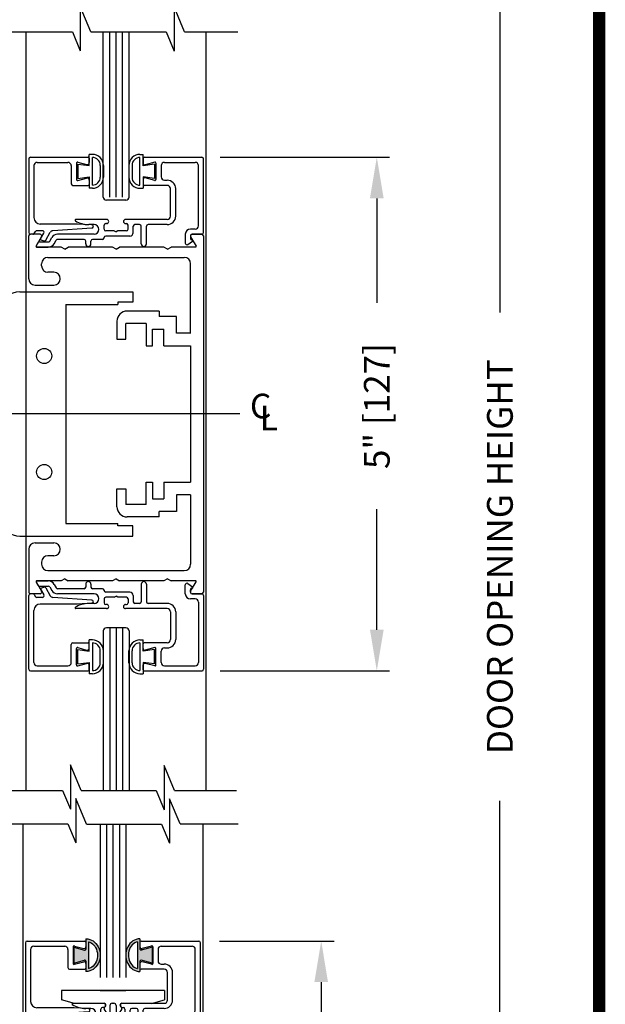
# Model space of a CAD drawing. Extents: x 0 to 7.6, y 0.1 to 10.5.
# Drawn here: x 6.1 to 7.6, y 3.6 to 6 of the extents above; entities that cross this region are included whole.
import ezdxf

# ---------------------------------------------------------------- set-up
doc = ezdxf.new("R2010")
doc.units = 0
doc.header["$MEASUREMENT"] = 0
doc.linetypes.add('CENTER2', pattern=[1.125, 0.75, -0.125, 0.125, -0.125])
doc.layers.get('0').update_dxf_attribs({"linetype": 'CONTINUOUS'})
doc.layers.get('DEFPOINTS').update_dxf_attribs({"linetype": 'CONTINUOUS'})
doc.layers.add('LAYER_1', color=4, linetype='CONTINUOUS')
doc.styles.add('ROMANS', font='Romans.shx', dxfattribs={"height": 0.0625})
doc.styles.get("Standard").update_dxf_attribs({"font": 'romans.shx', "height": 0.0625})
doc.dimstyles.get("Standard").update_dxf_attribs({"dimscale": 0, "dimtxt": 0.03125, "dimasz": 0.1, "dimexe": 0.03125, "dimexo": 0.05, "dimgap": 0.05, "dimtad": 0, "dimdec": 6, "dimlfac": 4, "dimzin": 4, "dimdsep": 46, "dimlunit": 5, "dimtxsty": 'ROMANS', "dimcen": 0.09, "dimadec": 0, "dimazin": 0, "dimtfac": 1, "dimtdec": 4, "dimtofl": 0, "dimtmove": 0, "dimatfit": 3, "dimfxl": 0, "dimfrac": 2, "dimtolj": 1, "dimtzin": 4, "dimarcsym": 0})

# ---------------------------------------------------------------- blocks, each defined once
blk = doc.blocks.new('Glazing System - ¼ Square')
at = {"ltscale": 0.25}
h = blk.add_hatch(color=256, dxfattribs=at)
edge = h.paths.add_edge_path()
edge.add_line((-0.0689, 0.1352), (-0.0951, 0.1282))
edge.add_line((-0.0951, 0.1282), (-0.0951, 0.1668))
edge.add_line((-0.0951, 0.1668), (-0.0689, 0.1598))
edge.add_ellipse((-0.0682, 0.1622), major_axis=(0.00177, 0.00177), ratio=1, start_angle=210, end_angle=315)
edge.add_line((-0.0657, 0.1622), (-0.0657, 0.1874))
edge.add_ellipse((-0.0657, 0.1475), major_axis=(0, 0.0399), ratio=0.86485, start_angle=180, end_angle=360, ccw=False)
edge.add_line((-0.0657, 0.1076), (-0.0657, 0.1328))
edge.add_ellipse((-0.0682, 0.1328), major_axis=(0.00177, 0.00177), ratio=1, start_angle=315, end_angle=420)
edge = h.paths.add_edge_path(flags=16)
edge.add_spline(control_points=[(-0.0595, 0.1147), (-0.0592, 0.1148), (-0.0588, 0.1149), (-0.049, 0.118), (-0.0408, 0.1276), (-0.0359, 0.1513), (-0.0395, 0.1647), (-0.0506, 0.1765), (-0.055, 0.179), (-0.0595, 0.1803)], knot_values=[3.372007, 3.372007, 3.372007, 3.372007, 3.410461, 3.410461, 4.476728, 4.476728, 5.542995, 5.542995, 6.052511, 6.052511, 6.052511, 6.052511], degree=3, periodic=0)
edge.add_line((-0.0595, 0.1803), (-0.0595, 0.1147))
h = blk.add_hatch(color=256, dxfattribs=at)
edge = h.paths.add_edge_path()
edge.add_line((0.0951, 0.1282), (0.0689, 0.1352))
edge.add_ellipse((0.0682, 0.1328), major_axis=(0.00177, 0.00177), ratio=1, start_angle=30, end_angle=135)
edge.add_line((0.0657, 0.1328), (0.0657, 0.1076))
edge.add_ellipse((0.0657, 0.1475), major_axis=(0, 0.0399), ratio=0.86485, start_angle=0, end_angle=180, ccw=False)
edge.add_line((0.0657, 0.1874), (0.0657, 0.1622))
edge.add_ellipse((0.0682, 0.1622), major_axis=(0.00177, 0.00177), ratio=1, start_angle=135, end_angle=240)
edge.add_line((0.0689, 0.1598), (0.0951, 0.1668))
edge.add_line((0.0951, 0.1668), (0.0951, 0.1282))
edge = h.paths.add_edge_path(flags=16)
edge.add_spline(control_points=[(0.0595, 0.1803), (0.055, 0.179), (0.0506, 0.1765), (0.0395, 0.1647), (0.0359, 0.1513), (0.0408, 0.1276), (0.049, 0.118), (0.0588, 0.1149), (0.0592, 0.1148), (0.0595, 0.1147)], knot_values=[3.372007, 3.372007, 3.372007, 3.372007, 3.881524, 3.881524, 4.94779, 4.94779, 6.014057, 6.014057, 6.052511, 6.052511, 6.052511, 6.052511], degree=3, periodic=0)
edge.add_line((0.0595, 0.1147), (0.0595, 0.1803))
for p, q in [((-0.2128, 0.1777), (-0.2128, -0.004)), ((-0.2088, 0.1818), (-0.0683, 0.1818)), ((-0.1923, 0.1693), (-0.1175, 0.1693)), ((-0.0939, 0.1698), (-0.0708, 0.1636)), ((-0.0657, 0.1874), (-0.0657, 0.1622)), ((-0.0657, 0.1793), (-0.0657, 0.1675)), ((-0.0595, 0.1803), (-0.0595, 0.1147)), ((0.0595, 0.1803), (0.0595, 0.1147)), ((0.0657, 0.1874), (0.0657, 0.1622)), ((0.0657, 0.1793), (0.0657, 0.1675)), ((0.0682, 0.1818), (0.2092, 0.1818)), ((0.0939, 0.1698), (0.0708, 0.1636)), ((0.1175, 0.1693), (0.1927, 0.1693)), ((0.2127, -0.0017), (0.2127, 0.1777)), ((-0.2003, 0.1613), (-0.2003, 0.0348)), ((-0.1095, 0.1613), (-0.1095, 0.1173)), ((-0.097, 0.1674), (-0.097, 0.1276)), ((-0.0951, 0.1668), (-0.0951, 0.1282)), ((-0.0951, 0.1668), (-0.0689, 0.1598)), ((0.0951, 0.1668), (0.0689, 0.1598)), ((0.0951, 0.1668), (0.0951, 0.1282)), ((0.097, 0.1674), (0.097, 0.1276)), ((0.1095, 0.1613), (0.1095, 0.1338)), ((0.2002, 0.0148), (0.2002, 0.1613)), ((-0.0951, 0.1282), (-0.0689, 0.1352)), ((-0.0939, 0.1252), (-0.0708, 0.1314)), ((-0.0657, 0.1328), (-0.0657, 0.1076)), ((-0.0657, 0.1275), (-0.0657, 0.1158)), ((0.0657, 0.1328), (0.0657, 0.1076)), ((0.0657, 0.1275), (0.0657, 0.1158)), ((0.0951, 0.1282), (0.0689, 0.1352)), ((0.0939, 0.1252), (0.0708, 0.1314)), ((0.1175, 0.1258), (0.1245, 0.1258)), ((-0.1055, 0.1133), (-0.0683, 0.1133)), ((0.1245, 0.1133), (0.0682, 0.1133)), ((0.1325, 0.0383), (0.1325, 0.1053)), ((0.145, 0.0383), (0.145, 0.1053)), ((0.125, 0.0615), (-0.125, 0.0615)), ((-0.125, 0.0615), (-0.125, 0.0386)), ((0.125, 0.0615), (0.125, 0.0386)), ((-0.0937, 0.0302), (-0.125, 0.0386)), ((-0.023, 0.0302), (-0.098, 0.0302)), ((-0.0173, 0.0255), (-0.0173, 0.0263)), ((-0.0075, 0.0248), (-0.0075, 0.0088)), ((0.002, 0.0302), (-0.002, 0.0302)), ((0.0075, 0.0248), (0.0075, 0.0088)), ((0.0173, 0.0255), (0.0173, 0.0263)), ((0.0937, 0.0302), (0.0213, 0.0302)), ((0.1245, 0.0302), (0.023, 0.0302)), ((0.0937, 0.0302), (0.125, 0.0386)), ((-0.1798, 0.003), (-0.1963, 0.003)), ((-0.0942, 0.0193), (-0.1848, 0.0193)), ((-0.0595, 0.0174), (-0.0942, 0.0193)), ((-0.0535, 0.0178), (-0.0662, 0.0178)), ((-0.0292, 0.0065), (-0.0292, 0.0162)), ((-0.023, 0.0203), (-0.0252, 0.0203)), ((-0.0044, 0.0025), (-0.0252, 0.0025)), ((-0.0195, 0.0218), (-0.019, 0.0222)), ((-0.0043, 0.0025), (0, 0)), ((0.0043, 0.0025), (0, 0)), ((0.0252, 0.0025), (0.0043, 0.0025)), ((0.0195, 0.0218), (0.019, 0.0222)), ((0.023, 0.0203), (0.0252, 0.0203)), ((0.0293, 0.0065), (0.0293, 0.0162)), ((0.0418, -0.002), (0.0418, 0.0138)), ((0.0572, 0.0178), (0.0458, 0.0178)), ((0.0612, -0.0293), (0.0612, 0.0138)), ((0.0737, -0.0292), (0.0737, 0.0138)), ((0.1245, 0.0178), (0.0777, 0.0178)), ((0.1922, 0.0068), (0.1808, 0.0068)), ((-0.2043, -0.0057), (-0.211, -0.0057)), ((-0.2003, -0.001), (-0.2003, -0.0017)), ((-0.1843, -0.0168), (-0.1763, -0.003)), ((-0.1834, -0.0193), (-0.1765, -0.0218)), ((-0.1717, -0.02), (-0.1607, -0.001)), ((-0.1615, -0.0225), (-0.1566, -0.014)), ((-0.1507, -0.0287), (-0.1458, -0.0202)), ((-0.0535, -0.0057), (-0.1423, -0.0057)), ((-0.0778, -0.0182), (-0.1423, -0.0182)), ((-0.0738, -0.0292), (-0.0738, -0.0222)), ((-0.0612, -0.0292), (-0.0612, -0.0222)), ((-0.0332, -0.0182), (-0.0572, -0.0182)), ((-0.0292, -0.0142), (-0.0292, -0.014)), ((0.0338, -0.01), (-0.0252, -0.01)), ((0.1683, -0.0057), (0.1683, -0.0273)), ((0.1746, -0.0306), (0.186, -0.0227)), ((0.1808, -0.0097), (0.1808, -0.0155)), ((0.1848, -0.0057), (0.2087, -0.0057)), ((-0.1944, -0.0344), (-0.1899, -0.0265))]:
    blk.add_line(p, q)
for p, q in [((-0.0213, 0.0302), (-0.0937, 0.0302)), ((-0.0595, 0.0094), (-0.1544, 0.003)), ((-0.1929, -0.037), (-0.165, -0.037)), ((-0.1864, -0.0245), (-0.165, -0.0245))]:
    blk.add_line(p, q, dxfattribs=at)
for centre, radius, start, end in [((-0.2088, 0.1777), 0.004, 90, 180), ((-0.1923, 0.1613), 0.008, 90, 180), ((-0.1175, 0.1613), 0.008, 0, 90), ((-0.0945, 0.1674), 0.0025, 75, 180), ((-0.0683, 0.1793), 0.0025, 0, 90), ((-0.0683, 0.1793), 0.0025, 0, 90), ((0.0682, 0.1793), 0.0025, 90, 180), ((0.0945, 0.1674), 0.0025, 0, 105), ((0.1175, 0.1613), 0.008, 90, 180), ((0.1922, 0.1613), 0.008, 360, 90), ((0.2087, 0.1777), 0.004, 360, 90), ((-0.0697, 0.1675), 0.004, 255, 0), ((-0.0683, 0.1622), 0.0025, 255, 0), ((0.0697, 0.1675), 0.004, 180, 285), ((0.0682, 0.1622), 0.0025, 180, 285), ((-0.0945, 0.1276), 0.0025, 180, 285), ((-0.0697, 0.1275), 0.004, 0, 105), ((-0.0683, 0.1328), 0.0025, 0, 105), ((0.0682, 0.1328), 0.0025, 75, 180), ((0.0697, 0.1275), 0.004, 75, 180), ((0.0945, 0.1276), 0.0025, 255, 0), ((0.1175, 0.1338), 0.008, 180, 270), ((0.1245, 0.1053), 0.0205, 0, 90), ((-0.1055, 0.1173), 0.004, 180, 270), ((-0.0683, 0.1158), 0.0025, 270, 0), ((-0.0683, 0.1158), 0.0025, 270, 0), ((0.0682, 0.1158), 0.0025, 180, 270), ((0.1245, 0.1053), 0.008, 0, 90), ((-0.1848, 0.0348), 0.0155, 180, 270), ((-0.098, 0.0285), 0.00175, 90, 238.4137), ((-0.0662, 0.0803), 0.0625, 238.4137, 270), ((-0.023, 0.0252), 0.005, 270, 90), ((-0.0213, 0.0263), 0.004, 0, 90), ((-0.0213, 0.0255), 0.004, 305, 0), ((-0.002, 0.0248), 0.0055, 90, 180), ((0.002, 0.0248), 0.0055, 0, 90), ((0.0213, 0.0263), 0.004, 90, 180), ((0.0213, 0.0255), 0.004, 180, 235), ((0.023, 0.0252), 0.005, 90, 270), ((0.1245, 0.0383), 0.008, 270, 0), ((0.1245, 0.0383), 0.0205, 270, 0), ((-0.1963, -0.001), 0.004, 90, 180), ((-0.1798, -0.001), 0.004, 330, 90), ((-0.1538, -0.005), 0.008, 93.8984, 150), ((-0.0535, 0.006), 0.0117, 270, 90), ((-0.0252, 0.0162), 0.004, 90, 180), ((-0.0252, 0.0065), 0.004, 180, 270), ((-0.0165, 0.0175), 0.00525, 125, 205.091), ((-0.0027, 0.024), 0.0205, 205.091, 242.1408), ((-0.0107, 0.0088), 0.00325, 242.1408, 360), ((0.0107, 0.0088), 0.00325, 180, 297.8592), ((0.0027, 0.024), 0.0205, 297.8592, 334.909), ((0.0165, 0.0175), 0.00525, 334.909, 55), ((0.0252, 0.0162), 0.004, 0, 90), ((0.0252, 0.0065), 0.004, 270, 0), ((0.0458, 0.0138), 0.004, 90, 180), ((0.0572, 0.0138), 0.004, 0, 90), ((0.0777, 0.0138), 0.004, 90, 180), ((0.1808, -0.0057), 0.0125, 90, 180), ((0.1922, 0.0148), 0.008, 270, 360), ((-0.211, -0.004), 0.00175, 180, 270), ((-0.2043, -0.0017), 0.004, 270, 0), ((-0.1828, -0.0176), 0.00175, 150, 250), ((-0.1752, -0.018), 0.004, 250, 330), ((-0.1423, -0.0222), 0.0165, 90, 150), ((-0.1423, -0.0222), 0.004, 90, 150), ((-0.0778, -0.0222), 0.004, 0, 90), ((-0.0572, -0.0222), 0.004, 90, 180), ((-0.0332, -0.0142), 0.004, 270, 0), ((-0.0252, -0.014), 0.004, 90, 180), ((0.0338, -0.002), 0.008, 270, 0), ((0.1848, -0.0097), 0.004, 90, 180), ((0.1848, -0.0155), 0.004, 180, 271.4714), ((0.185, -0.0213), 0.00175, 304.7512, 91.4714), ((0.2087, -0.0017), 0.004, 270, 0), ((-0.0675, -0.0292), 0.00625, 180, 0), ((0.0675, -0.0292), 0.00625, 180, 0), ((0.1723, -0.0273), 0.004, 180, 304.7512)]:
    blk.add_arc(centre, radius, start, end)
for centre, radius, start, end in [((-0.0598, 0.0134), 0.004, 273.8984, 87), ((-0.165, -0.0205), 0.004, 270, 330), ((-0.1929, -0.0352), 0.00175, 150, 270), ((-0.1864, -0.0285), 0.004, 90, 150), ((-0.165, -0.0205), 0.0165, 270, 330)]:
    blk.add_arc(centre, radius, start, end, dxfattribs=at)
at = {"extrusion": (0, 0, -1)}
blk.add_ellipse((-0.0657, 0.1475), major_axis=(0, 0.0399), ratio=0.86485, start_param=0, end_param=3.141593, dxfattribs=at)
blk.add_ellipse((0.0657, 0.1475), major_axis=(0, 0.0399), ratio=0.86485, start_param=0, end_param=3.141593)
for points in [[(-0.0595, 0.1803), (-0.055, 0.179), (-0.0506, 0.1765), (-0.0395, 0.1647), (-0.0359, 0.1513), (-0.0408, 0.1276), (-0.049, 0.118), (-0.0588, 0.1149), (-0.0592, 0.1148), (-0.0595, 0.1147)], [(0.0595, 0.1803), (0.055, 0.179), (0.0506, 0.1765), (0.0395, 0.1647), (0.0359, 0.1513), (0.0408, 0.1276), (0.049, 0.118), (0.0588, 0.1149), (0.0592, 0.1148), (0.0595, 0.1147)]]:
    blk.add_open_spline(points, degree=3, knots=[3.372007, 3.372007, 3.372007, 3.372007, 3.881524, 3.881524, 4.94779, 4.94779, 6.014057, 6.014057, 6.052511, 6.052511, 6.052511, 6.052511])
blk = doc.blocks.new('*D30')
at = {"color": 0, "linetype": 'Continuous', "lineweight": -2, "ltscale": 0.25}
for p, q in [((6.7107, 7.421), (7.3399, 7.421)), ((7.3087, 7.321), (7.3087, 5.3299)), ((7.3087, 2.1495), (7.3087, 4.1406)), ((6.6846, 2.0495), (7.3399, 2.0495))]:
    blk.add_line(p, q, dxfattribs=at)
at = {"color": 0, "linetype": 'Continuous', "ltscale": 0.25}
for points in [[(7.292, 7.321), (7.3253, 7.321), (7.3087, 7.421)], [(7.292, 2.1495), (7.3253, 2.1495), (7.3087, 2.0495)]]:
    blk.add_solid(points, dxfattribs=at)
at = {"layer": 'DEFPOINTS', "color": 0, "linetype": 'Continuous', "ltscale": 0.25}
for p in [(6.6607, 7.421), (6.6346, 2.0495), (7.3087, 2.0495)]:
    blk.add_point(p, dxfattribs=at)
at = {"color": 0, "linetype": 'Continuous', "ltscale": 0.25, "insert": (7.3087, 4.7352), "char_height": 0.0625, "attachment_point": 5, "rotation": 90, "style": 'ROMANS'}
blk.add_mtext('\\A1;DOOR OPENING HEIGHT', dxfattribs=at)
blk = doc.blocks.new('*D33')
at = {"color": 0, "linetype": 'Continuous', "lineweight": -2, "ltscale": 0.25}
for p, q in [((6.6268, 3.7995), (6.9053, 3.7995)), ((6.8741, 3.6995), (6.8741, 3.3286)), ((6.8741, 2.212), (6.8741, 2.5828)), ((6.6364, 2.112), (6.9053, 2.112))]:
    blk.add_line(p, q, dxfattribs=at)
at = {"color": 0, "linetype": 'Continuous', "ltscale": 0.25}
for points in [[(6.8574, 3.6995), (6.8907, 3.6995), (6.8741, 3.7995)], [(6.8574, 2.212), (6.8907, 2.212), (6.8741, 2.112)]]:
    blk.add_solid(points, dxfattribs=at)
at = {"layer": 'DEFPOINTS', "color": 0, "linetype": 'Continuous', "ltscale": 0.25}
for p in [(6.5768, 3.7995), (6.5864, 2.112), (6.8741, 2.112)]:
    blk.add_point(p, dxfattribs=at)
at = {"color": 0, "linetype": 'Continuous', "ltscale": 0.25, "insert": (6.8741, 2.9557), "char_height": 0.0625, "attachment_point": 5, "rotation": 90, "style": 'ROMANS'}
blk.add_mtext('\\A1;6 3/4" [171]', dxfattribs=at)
blk = doc.blocks.new('*D24')
at = {"color": 0, "lineweight": -2, "ltscale": 0.25}
for p, q in [((6.6281, 5.7074), (7.0405, 5.7074)), ((7.0093, 5.6074), (7.0093, 5.3527)), ((7.0093, 4.5572), (7.0093, 4.8509)), ((6.628, 4.4572), (7.0405, 4.4572))]:
    blk.add_line(p, q, dxfattribs=at)
at = {"color": 0, "ltscale": 0.25}
for points in [[(6.9926, 5.6074), (7.026, 5.6074), (7.0093, 5.7074)], [(6.9926, 4.5572), (7.026, 4.5572), (7.0093, 4.4572)]]:
    blk.add_solid(points, dxfattribs=at)
at = {"layer": 'DEFPOINTS', "color": 0, "ltscale": 0.25}
for p in [(6.5781, 5.7074), (6.578, 4.4572), (7.0093, 4.4572)]:
    blk.add_point(p, dxfattribs=at)
at = {"color": 0, "ltscale": 0.25, "insert": (7.0093, 5.1018), "char_height": 0.0625, "attachment_point": 5, "rotation": 90, "style": 'ROMANS'}
blk.add_mtext('\\A1;5" [127]', dxfattribs=at)

msp = doc.modelspace()

# ---------------------------------------------------------------- linework, layer by layer
at = {"color": 7}
for p, q in [((6.28803445, 6.07467415), (6.28803445, 5.96675931)), ((6.3140081, 6.01229584), (6.28803445, 6.07467415)), ((6.51614713, 6.07340613), (6.51614713, 5.96549128)), ((6.54136566, 6.01284132), (6.51614713, 6.07340613)), ((5.93980069, 6.01284132), (6.26884641, 6.01284132)), ((6.15665861, 4.16631745), (6.15665861, 6.01284132)), ((6.26884641, 6.01284132), (6.28803445, 5.96675931)), ((6.49665823, 6.01229584), (6.51614713, 5.96549128)), ((6.54136566, 6.01284132), (6.67168735, 6.01284132)), ((6.59415861, 4.16631745), (6.59415861, 6.01284132)), ((6.29020071, 4.16577197), (6.26422706, 4.22815028)), ((6.26422706, 4.22815028), (6.26422706, 4.12023543)), ((6.51755827, 4.16631745), (6.49233975, 4.22688226)), ((6.49233975, 4.22688226), (6.49233975, 4.11896741)), ((5.92664921, 4.16631745), (6.24503902, 4.16631745)), ((6.24503902, 4.16631745), (6.26422706, 4.12023543)), ((6.30335219, 4.08435634), (6.27737854, 4.14673465)), ((6.27737854, 4.14673465), (6.27737854, 4.03881981)), ((6.47285084, 4.16577197), (6.49233975, 4.11896741)), ((6.51755827, 4.16631745), (6.66807245, 4.16631745)), ((6.53070974, 4.08490182), (6.50549122, 4.14546663)), ((6.50549122, 4.14546663), (6.50549122, 4.03755178)), ((5.93980069, 4.08490182), (6.2581905, 4.08490182)), ((6.2581905, 4.08490182), (6.27737854, 4.03881981)), ((6.48600232, 4.08435634), (6.50549122, 4.03755178)), ((6.53070974, 4.08490182), (6.67241555, 4.08490182))]:
    msp.add_line(p, q, dxfattribs=at)
for p, q in [((6.3140081, 6.01229584), (6.49665823, 6.01229584)), ((6.34415861, 5.61036642), (6.34415861, 6.01229584)), ((6.35978361, 5.61036642), (6.35978361, 6.01229584)), ((6.37540861, 5.61036642), (6.37540861, 6.01229584)), ((6.39103361, 5.61036642), (6.39103361, 6.01229584)), ((6.40665861, 5.61036642), (6.40665861, 6.01229584)), ((6.25285811, 5.34873042), (6.25285811, 4.81623042)), ((6.34415861, 4.447145), (6.34415861, 4.16577197)), ((6.35978361, 4.447145), (6.35978361, 4.16577197)), ((6.37540861, 4.447145), (6.37540861, 4.16577197)), ((6.39103361, 4.447145), (6.39103361, 4.16577197)), ((6.40665861, 4.447145), (6.40665861, 4.16577197)), ((6.29020071, 4.16577197), (6.47285084, 4.16577197)), ((6.14890861, 2.11195209), (6.14890861, 4.08490182)), ((6.30335219, 4.08435634), (6.48600232, 4.08435634)), ((6.33640861, 4.08435634), (6.33640861, 3.71045209)), ((6.35203361, 4.08435634), (6.35203361, 3.71045209)), ((6.36765861, 4.08435634), (6.36765861, 3.71045209)), ((6.38328361, 4.08435634), (6.38328361, 3.71045209)), ((6.39890861, 4.08435634), (6.39890861, 3.71045209)), ((6.58640861, 4.08490182), (6.58640861, 2.11195209)), ((6.33640861, 3.67920209), (6.39890861, 3.67920209))]:
    msp.add_line(p, q)
at = {"const_width": 0.03}
msp.add_lwpolyline([(0.05, 10.45), (0.05, 0.2), (7.55, 0.2), (7.55, 10.45)], close=True, dxfattribs=at)
for centre in [(6.20039172, 5.22373042), (6.20039172, 4.94123042)]:
    msp.add_circle(centre, 0.01834656)
at = {"layer": 'LAYER_1', "color": 7, "linetype": 'Continuous'}
for p, q in [((6.16693936, 5.70743717), (6.30743936, 5.70743717)), ((6.30993936, 5.70493717), (6.30993936, 5.69444542)), ((6.30995161, 5.68701267), (6.30995161, 5.71451267)), ((6.31745361, 5.71451267), (6.30995161, 5.71451267)), ((6.31745161, 5.63950892), (6.31745161, 5.70701267)), ((6.43329161, 5.71440417), (6.44079361, 5.71440417)), ((6.43329361, 5.63940042), (6.43329361, 5.70690417)), ((6.44079361, 5.68690417), (6.44079361, 5.71440417)), ((6.44094161, 5.70496667), (6.44094161, 5.69317142)), ((6.44344161, 5.70746667), (6.58437711, 5.70746667)), ((6.16293936, 5.70343717), (6.16293936, 5.52393742)), ((6.17543936, 5.68693717), (6.17543936, 5.56043717)), ((6.18343911, 5.69493717), (6.25818936, 5.69493717)), ((6.26618911, 5.68693717), (6.26618911, 5.64293717)), ((6.27868936, 5.69304442), (6.27868936, 5.65332992)), ((6.28183636, 5.69545942), (6.30364511, 5.68961567)), ((6.28245161, 5.69076267), (6.30995161, 5.68701267)), ((6.28245161, 5.69076267), (6.28245161, 5.65576267)), ((6.33680161, 5.68766267), (6.33680161, 5.65885892)), ((6.34430361, 5.68766267), (6.34430361, 5.65886292)), ((6.40644161, 5.68755417), (6.40644161, 5.65875442)), ((6.41394361, 5.68755417), (6.41394361, 5.65875042)), ((6.46829361, 5.69065417), (6.44079361, 5.68690417)), ((6.46904461, 5.69548892), (6.44597711, 5.68930792)), ((6.46829361, 5.69065417), (6.46829361, 5.65565417)), ((6.47219161, 5.69307392), (6.47219161, 5.65335942)), ((6.48469186, 5.68696667), (6.48469186, 5.65946667)), ((6.49269186, 5.69496667), (6.56787711, 5.69496667)), ((6.57544161, 5.54046692), (6.57544161, 5.68696667)), ((6.58794161, 5.52396692), (6.58794161, 5.70343167)), ((6.28183636, 5.65091517), (6.30364511, 5.65675867)), ((6.28245161, 5.65576267), (6.30995161, 5.65951267)), ((6.30995161, 5.65951267), (6.30995161, 5.63201267)), ((6.46829361, 5.65565417), (6.44079361, 5.65940417)), ((6.44079361, 5.65940417), (6.44079361, 5.63190417)), ((6.46904461, 5.65094467), (6.44597711, 5.65712567)), ((6.27018936, 5.63893717), (6.30743936, 5.63893717)), ((6.30993936, 5.65192917), (6.30993936, 5.64143717)), ((6.44094161, 5.65326192), (6.44094161, 5.64146667)), ((6.49969161, 5.63896667), (6.44344161, 5.63896667)), ((6.49269186, 5.65146667), (6.49969161, 5.65146667)), ((6.31745361, 5.63201267), (6.30995161, 5.63201267)), ((6.43329161, 5.63190417), (6.44079361, 5.63190417)), ((6.50769161, 5.56396667), (6.50769161, 5.63096667)), ((6.52019161, 5.56396667), (6.52019161, 5.63096667)), ((6.39915861, 5.60286642), (6.35165861, 5.60286642)), ((6.28146936, 5.54493717), (6.19093936, 5.54493717)), ((6.35219161, 5.55596692), (6.27717036, 5.55596692)), ((6.31614861, 5.54311967), (6.28146936, 5.54493717)), ((6.32169186, 5.54346667), (6.30899011, 5.54346667)), ((6.34594186, 5.53221667), (6.34594186, 5.54196667)), ((6.35219161, 5.54596667), (6.34994186, 5.54596667)), ((6.49969161, 5.55596692), (6.39819161, 5.55596692)), ((6.39819161, 5.54596667), (6.40044186, 5.54596667)), ((6.40444186, 5.53221667), (6.40444186, 5.54196667)), ((6.41694186, 5.52371667), (6.41694186, 5.53946667)), ((6.43244161, 5.54346667), (6.42094186, 5.54346667)), ((6.43644161, 5.49643142), (6.43644161, 5.53946667)), ((6.44894161, 5.49646667), (6.44894161, 5.53946667)), ((6.49969161, 5.54346667), (6.45294161, 5.54346667)), ((6.16269461, 5.48873367), (6.16269461, 5.51598367)), ((6.16269486, 5.41185867), (6.16269486, 5.51598367)), ((6.19034636, 5.51998367), (6.16669461, 5.51998367)), ((6.19034636, 5.51998367), (6.16669461, 5.51998367)), ((6.19034636, 5.51998367), (6.16669461, 5.51998367)), ((6.19034636, 5.51998367), (6.16669461, 5.51998367)), ((6.17250561, 5.51993717), (6.16693936, 5.51993717)), ((6.17578236, 5.52164292), (6.17952036, 5.52698167)), ((6.18074811, 5.49135867), (6.19381061, 5.51398367)), ((6.18074811, 5.49135867), (6.19381061, 5.51398367)), ((6.18074811, 5.49135867), (6.19381061, 5.51398367)), ((6.18074811, 5.49135867), (6.19381061, 5.51398367)), ((6.19589311, 5.52868717), (6.18279686, 5.52868717)), ((6.19141311, 5.50892792), (6.19935711, 5.52268717)), ((6.20397586, 5.50568717), (6.21494561, 5.52468742)), ((6.31621111, 5.53513442), (6.22132986, 5.52866892)), ((6.32169186, 5.51996667), (6.23289411, 5.51996667)), ((6.37083711, 5.52821692), (6.34994161, 5.52821692)), ((6.40894161, 5.51571667), (6.34994161, 5.51571667)), ((6.37086161, 5.52821692), (6.37519161, 5.52571667)), ((6.37952186, 5.52821692), (6.37519161, 5.52571667)), ((6.40044186, 5.52821692), (6.37952186, 5.52821692)), ((6.54353986, 5.51996667), (6.54353986, 5.49841692)), ((6.56744186, 5.53246667), (6.55603986, 5.53246667)), ((6.55603986, 5.51596667), (6.55603986, 5.51020092)), ((6.55657861, 5.51398367), (6.56964111, 5.49135867)), ((6.55657861, 5.51398367), (6.56964111, 5.49135867)), ((6.55657861, 5.51398367), (6.56964111, 5.49135867)), ((6.55657861, 5.51398367), (6.56964111, 5.49135867)), ((6.56003986, 5.51996667), (6.58394186, 5.51996667)), ((6.58369486, 5.51998367), (6.56004286, 5.51998367)), ((6.58369486, 5.51998367), (6.56004286, 5.51998367)), ((6.58369486, 5.51998367), (6.56004286, 5.51998367)), ((6.58369486, 5.51998367), (6.56004286, 5.51998367)), ((6.58769461, 5.51598367), (6.58769461, 4.64898367)), ((6.18074536, 5.49134192), (6.18529186, 5.49921692)), ((6.18226086, 5.48871667), (6.21023311, 5.48871667)), ((6.24153436, 5.48873367), (6.18226361, 5.48873367)), ((6.18875586, 5.50121667), (6.21023311, 5.50121667)), ((6.19233011, 5.50640842), (6.19914361, 5.50392842)), ((6.21369736, 5.50321667), (6.21860486, 5.51171667)), ((6.22452261, 5.49696692), (6.22943011, 5.50546667)), ((6.29744186, 5.50746667), (6.23289411, 5.50746667)), ((6.25019461, 5.48373367), (6.24153436, 5.48873367)), ((6.25019461, 5.48373367), (6.25885486, 5.48873367)), ((6.36653436, 5.48873367), (6.25885486, 5.48873367)), ((6.30144186, 5.49646667), (6.30144161, 5.50346692)), ((6.31394186, 5.49646667), (6.31394186, 5.50346692)), ((6.34194186, 5.50746667), (6.31794186, 5.50746667)), ((6.34594186, 5.51146667), (6.34594186, 5.51171667)), ((6.37519461, 5.48373367), (6.36653436, 5.48873367)), ((6.37519461, 5.48373367), (6.38385486, 5.48873367)), ((6.49153436, 5.48873367), (6.38385486, 5.48873367)), ((6.50019461, 5.48373367), (6.49153436, 5.48873367)), ((6.50019461, 5.48373367), (6.50885486, 5.48873367)), ((6.56812561, 5.48873367), (6.50885486, 5.48873367)), ((6.54981986, 5.49513042), (6.56118486, 5.50301492)), ((6.19394461, 5.44310892), (6.19394461, 5.44808392)), ((6.20956961, 5.46370892), (6.54081961, 5.46370892)), ((6.55643711, 5.27823642), (6.55644461, 5.44808392)), ((6.22396536, 5.42748392), (6.20956961, 5.42748392)), ((6.17831986, 5.39623367), (6.22396536, 5.39623367)), ((6.14081091, 5.37998042), (6.41585811, 5.37998042)), ((6.41585811, 5.37998042), (6.41585811, 5.35498042)), ((6.25285811, 5.34873042), (6.37960811, 5.34873042)), ((6.37960811, 5.35498042), (6.37960811, 5.34873042)), ((6.41585811, 5.35498042), (6.37960811, 5.35498042)), ((6.47986236, 5.33311817), (6.40236211, 5.33311817)), ((6.47986236, 5.33311817), (6.47986236, 5.31999342)), ((6.37736211, 5.30811817), (6.37736211, 5.26436817)), ((6.44861211, 5.30311842), (6.39861236, 5.30311842)), ((6.39861236, 5.26436817), (6.39861236, 5.30311842)), ((6.44861236, 5.30311842), (6.44861236, 5.24811842)), ((6.52236211, 5.31999342), (6.47986236, 5.31999342)), ((6.52236211, 5.27936867), (6.52236211, 5.31999342)), ((6.46361211, 5.24811842), (6.46361211, 5.28874342)), ((6.46361211, 5.28874342), (6.49111236, 5.28874317)), ((6.49111236, 5.24811842), (6.49111236, 5.28874342)), ((6.55643711, 5.27936867), (6.52236211, 5.27936867)), ((6.37736211, 5.26436817), (6.39861236, 5.26436817)), ((6.44861236, 5.24811842), (6.46361236, 5.24811842)), ((6.49111236, 5.24811842), (6.55643711, 5.24811867)), ((6.55643711, 5.24811842), (6.55643711, 4.91686817)), ((6.44861236, 4.91686817), (6.46361236, 4.91686817)), ((6.44861236, 4.86186817), (6.44861236, 4.91686817)), ((6.46361211, 4.91686817), (6.46361211, 4.87624317)), ((6.49111236, 4.91686817), (6.55643711, 4.91686817)), ((6.49111236, 4.91686817), (6.49111236, 4.87624317)), ((6.37736211, 4.85686842), (6.37736211, 4.90061842)), ((6.37736211, 4.90061842), (6.39861236, 4.90061842)), ((6.39861236, 4.90061842), (6.39861236, 4.86186817)), ((6.46361211, 4.87624317), (6.49111236, 4.87624342)), ((6.55643711, 4.88561817), (6.52236211, 4.88561817)), ((6.52236211, 4.88561817), (6.52236211, 4.84499317)), ((6.55644461, 4.88561817), (6.55644461, 4.71688342)), ((6.44861211, 4.86186817), (6.39861236, 4.86186817)), ((6.52236211, 4.84499317), (6.47986236, 4.84499317)), ((6.47986236, 4.83186842), (6.47986236, 4.84499317)), ((6.47986236, 4.83186842), (6.40236211, 4.83186842)), ((6.25285811, 4.81623042), (6.37960811, 4.81623042)), ((6.37960811, 4.80998067), (6.37960811, 4.81623042)), ((6.41585811, 4.80998067), (6.37960811, 4.80998067)), ((6.41585811, 4.78498042), (6.41585811, 4.80998067)), ((6.14150011, 4.78498042), (6.41585811, 4.78498042)), ((6.16269486, 4.75310867), (6.16269486, 4.64898367)), ((6.17831986, 4.76873367), (6.22396536, 4.76873367)), ((6.19394461, 4.72185842), (6.19394461, 4.71688342)), ((6.22396536, 4.73748342), (6.20956961, 4.73748342)), ((6.20956961, 4.70125842), (6.54081961, 4.70125842)), ((6.16269461, 4.67623367), (6.16269461, 4.64898367)), ((6.18074811, 4.67360867), (6.19381061, 4.65098367)), ((6.18074811, 4.67360867), (6.19381061, 4.65098367)), ((6.18074811, 4.67360867), (6.19381061, 4.65098367)), ((6.18074811, 4.67360867), (6.19381061, 4.65098367)), ((6.18226086, 4.67600017), (6.21023311, 4.67600017)), ((6.24153436, 4.67623342), (6.18226361, 4.67623342)), ((6.25019461, 4.68123342), (6.24153436, 4.67623342)), ((6.25019461, 4.68123342), (6.25885486, 4.67623342)), ((6.36653436, 4.67623342), (6.25885486, 4.67623342)), ((6.37519461, 4.68123342), (6.36653436, 4.67623342)), ((6.37519461, 4.68123342), (6.38385486, 4.67623342)), ((6.49153436, 4.67623342), (6.38385486, 4.67623342)), ((6.50019461, 4.68123342), (6.49153436, 4.67623342)), ((6.50019461, 4.68123342), (6.50885486, 4.67623342)), ((6.56812561, 4.67623342), (6.50885486, 4.67623342)), ((6.55657861, 4.65098367), (6.56964111, 4.67360867)), ((6.55657861, 4.65098367), (6.56964111, 4.67360867)), ((6.55657861, 4.65098367), (6.56964111, 4.67360867)), ((6.55657861, 4.65098367), (6.56964111, 4.67360867)), ((6.18074536, 4.67337517), (6.18529186, 4.66550017)), ((6.18875586, 4.66350017), (6.21023311, 4.66350017)), ((6.19141311, 4.65578917), (6.19935711, 4.64202992)), ((6.19233011, 4.65830867), (6.19914361, 4.66078867)), ((6.20397586, 4.65902992), (6.21494561, 4.64002992)), ((6.21369736, 4.66150017), (6.21860486, 4.65300017)), ((6.22452261, 4.66775017), (6.22943011, 4.65925017)), ((6.29744186, 4.65725017), (6.23289411, 4.65725017)), ((6.30144186, 4.66825017), (6.30144161, 4.66125017)), ((6.31394186, 4.66825017), (6.31394186, 4.66125017)), ((6.34194186, 4.65725017), (6.31794186, 4.65725017)), ((6.34594186, 4.65325017), (6.34594186, 4.65300017)), ((6.43644161, 4.66828542), (6.43644161, 4.62525017)), ((6.44894161, 4.66825017), (6.44894161, 4.62525017)), ((6.54353986, 4.64475017), (6.54353986, 4.66629992)), ((6.54981986, 4.66958642), (6.56118486, 4.66170192)), ((6.55603986, 4.64875017), (6.55603986, 4.65451592)), ((6.16293936, 4.46127992), (6.16293936, 4.64077992)), ((6.19034636, 4.64498367), (6.16669461, 4.64498367)), ((6.19034636, 4.64498367), (6.16669461, 4.64498367)), ((6.19034636, 4.64498367), (6.16669461, 4.64498367)), ((6.19034636, 4.64498367), (6.16669461, 4.64498367)), ((6.17250561, 4.64477992), (6.16693936, 4.64477992)), ((6.17578236, 4.64307417), (6.17952036, 4.63773542)), ((6.19589311, 4.63602992), (6.18279686, 4.63602992)), ((6.31621111, 4.62958267), (6.22132986, 4.63604842)), ((6.32169186, 4.64475017), (6.23289411, 4.64475017)), ((6.34594186, 4.63250017), (6.34594186, 4.62275017)), ((6.40894161, 4.64900017), (6.34994161, 4.64900017)), ((6.37083711, 4.63650017), (6.34994161, 4.63650017)), ((6.37086161, 4.63650017), (6.37519161, 4.63900017)), ((6.37952186, 4.63650017), (6.37519161, 4.63900017)), ((6.40044186, 4.63650017), (6.37952186, 4.63650017)), ((6.40444186, 4.63250017), (6.40444186, 4.62275017)), ((6.41694186, 4.64100017), (6.41694186, 4.62525017)), ((6.56744186, 4.63225017), (6.55603986, 4.63225017)), ((6.56003986, 4.64475017), (6.58394186, 4.64475017)), ((6.58369486, 4.64498367), (6.56004286, 4.64498367)), ((6.58369486, 4.64498367), (6.56004286, 4.64498367)), ((6.58369486, 4.64498367), (6.56004286, 4.64498367)), ((6.58369486, 4.64498367), (6.56004286, 4.64498367)), ((6.58794161, 4.64075017), (6.58794161, 4.46128542)), ((6.17543936, 4.47777992), (6.17543936, 4.60427992)), ((6.28146936, 4.61977992), (6.19093936, 4.61977992)), ((6.35219161, 4.60875017), (6.27717036, 4.60875017)), ((6.31614861, 4.62159742), (6.28146936, 4.61977992)), ((6.32169186, 4.62125017), (6.30899011, 4.62125017)), ((6.35219161, 4.61875017), (6.34994186, 4.61875017)), ((6.39819161, 4.61875017), (6.40044186, 4.61875017)), ((6.49969161, 4.60875017), (6.39819161, 4.60875017)), ((6.43244161, 4.62125017), (6.42094186, 4.62125017)), ((6.49969161, 4.62125017), (6.45294161, 4.62125017)), ((6.57544161, 4.62425017), (6.57544161, 4.47775017)), ((6.50769161, 4.60075017), (6.50769161, 4.53375017)), ((6.52019161, 4.60075017), (6.52019161, 4.53375017)), ((6.34415861, 4.55433238), (6.34415861, 4.16577197)), ((6.39915861, 4.56185042), (6.35165861, 4.56185042)), ((6.35978361, 4.56183238), (6.35978361, 4.16577197)), ((6.37540861, 4.56183238), (6.37540861, 4.16577197)), ((6.39103361, 4.56183238), (6.39103361, 4.16577197)), ((6.40665861, 4.55433238), (6.40665861, 4.16577197)), ((6.31745361, 4.53270392), (6.30995161, 4.53270392)), ((6.30995161, 4.50520392), (6.30995161, 4.53270392)), ((6.43329161, 4.53281242), (6.44079361, 4.53281242)), ((6.44079361, 4.50531242), (6.44079361, 4.53281242)), ((6.26618911, 4.47777992), (6.26618911, 4.52177992)), ((6.27018936, 4.52577992), (6.30743936, 4.52577992)), ((6.27868936, 4.47167267), (6.27868936, 4.51138717)), ((6.28183636, 4.51380192), (6.30364511, 4.50795842)), ((6.28245161, 4.50895392), (6.30995161, 4.50520392)), ((6.28245161, 4.47395392), (6.28245161, 4.50895392)), ((6.30993936, 4.51278792), (6.30993936, 4.52327992)), ((6.31745161, 4.52520767), (6.31745161, 4.45770417)), ((6.33680161, 4.47705417), (6.33680161, 4.50585767)), ((6.34430361, 4.47705417), (6.34430361, 4.50585392)), ((6.40644161, 4.47716267), (6.40644161, 4.50596242)), ((6.41394361, 4.47716267), (6.41394361, 4.50596617)), ((6.43329361, 4.52531617), (6.43329361, 4.45781267)), ((6.46829361, 4.50906242), (6.44079361, 4.50531242)), ((6.44094161, 4.51145492), (6.44094161, 4.52325017)), ((6.49969161, 4.52575017), (6.44344161, 4.52575017)), ((6.46904461, 4.51377217), (6.44597711, 4.50759142)), ((6.46829361, 4.47406242), (6.46829361, 4.50906242)), ((6.47219161, 4.47164292), (6.47219161, 4.51135742)), ((6.49269186, 4.51325017), (6.49969161, 4.51325017)), ((6.48469186, 4.47775017), (6.48469186, 4.50525017)), ((6.18343911, 4.46977992), (6.25818936, 4.46977992)), ((6.28183636, 4.46925767), (6.30364511, 4.47510142)), ((6.28245161, 4.47395392), (6.30995161, 4.47770392)), ((6.30993936, 4.45977992), (6.30993936, 4.47027167)), ((6.30995161, 4.47770392), (6.30995161, 4.45020392)), ((6.46829361, 4.47406242), (6.44079361, 4.47781242)), ((6.44079361, 4.47781242), (6.44079361, 4.45031242)), ((6.44094161, 4.45975017), (6.44094161, 4.47154542)), ((6.46904461, 4.46922792), (6.44597711, 4.47540917)), ((6.49269186, 4.46975017), (6.56787711, 4.46975017)), ((6.16693936, 4.45727992), (6.30743936, 4.45727992)), ((6.31745361, 4.45020417), (6.30995161, 4.45020417)), ((6.43329161, 4.45031267), (6.44079361, 4.45031267)), ((6.44344161, 4.45725017), (6.58437711, 4.45725017))]:
    msp.add_line(p, q, dxfattribs=at)
at = {"layer": 'LAYER_1', "color": 7, "linetype": 'CENTER2', "ltscale": 0.75}
msp.add_line((6.67592804, 5.08246563), (5.44308268, 5.08246563), dxfattribs=at)
at = {"layer": 'LAYER_1', "color": 7, "linetype": 'Continuous'}
for centre, radius, start, end in [((6.16693936, 5.70343717), 0.004, 90, 180), ((6.30743936, 5.70493717), 0.0025, 0, 90), ((6.30743936, 5.70493717), 0.0025, 0, 90), ((6.31745161, 5.68766267), 0.01935, 0, 90), ((6.31745361, 5.68766267), 0.02685, 0, 90), ((6.43329161, 5.68755417), 0.02685, 90, 180), ((6.43329361, 5.68755417), 0.01935, 90, 180), ((6.44344161, 5.70496667), 0.0025, 90, 180), ((6.58394186, 5.70346667), 0.004, 0, 90), ((6.18343911, 5.68693717), 0.008, 90, 180), ((6.25818936, 5.68693717), 0.008, 0, 90), ((6.28118936, 5.69304442), 0.0025, 75, 180), ((6.30493936, 5.69444542), 0.005, 255, 0), ((6.44494186, 5.69317142), 0.004, 180, 285), ((6.46969161, 5.69307392), 0.0025, 0, 105), ((6.49269186, 5.68696667), 0.008, 90, 180), ((6.56744186, 5.68696667), 0.008, 0, 90), ((6.30493936, 5.65192917), 0.005, 0, 105), ((6.31745161, 5.65885892), 0.01935, 270, 0), ((6.31745361, 5.65886292), 0.02685, 270, 0), ((6.43329161, 5.65875442), 0.02685, 180, 270), ((6.43329361, 5.65875042), 0.01935, 180, 270), ((6.44494186, 5.65326192), 0.004, 75, 180), ((6.49269186, 5.65946667), 0.008, 180, 270), ((6.27018936, 5.64293717), 0.004, 180, 270), ((6.28118936, 5.65332992), 0.0025, 180, 285), ((6.30743936, 5.64143717), 0.0025, 270, 0), ((6.30743936, 5.64143717), 0.0025, 270, 0), ((6.44344161, 5.64146667), 0.0025, 180, 270), ((6.46969161, 5.65335942), 0.0025, 255, 0), ((6.49969161, 5.63096667), 0.0205, 0, 90), ((6.49969161, 5.63096667), 0.008, 0, 90), ((6.35165861, 5.61036642), 0.0075, 180, 270), ((6.39915861, 5.61036642), 0.0075, 270, 0), ((6.19093936, 5.56043717), 0.0155, 180, 270), ((6.49969161, 5.56396667), 0.0205, 270, 0), ((6.49969161, 5.56396667), 0.008, 270, 0), ((6.27717036, 5.55421667), 0.00175, 90, 238.413666), ((6.30899011, 5.60596667), 0.0625, 238.413666, 270), ((6.31593936, 5.53912542), 0.004, 273.898438, 87), ((6.32169186, 5.53171667), 0.01175, 270, 90), ((6.34994186, 5.54196667), 0.004, 90, 180), ((6.35219161, 5.55096692), 0.005, 270, 90), ((6.39819161, 5.55096692), 0.005, 90, 270), ((6.40044186, 5.54196667), 0.004, 0, 90), ((6.42094186, 5.53946667), 0.004, 90, 180), ((6.43244161, 5.53946667), 0.004, 0, 90), ((6.45294161, 5.53946667), 0.004, 90, 180), ((6.56744186, 5.54046692), 0.008, 270, 0), ((6.16669461, 5.51598367), 0.004, 90.000244, 180.000244), ((6.16669461, 5.51598367), 0.004, 89.999756, 179.999756), ((6.16669461, 5.51598367), 0.004, 90.000244, 180.000244), ((6.16669461, 5.51598367), 0.004, 89.999756, 179.999756), ((6.16693936, 5.52393742), 0.004, 180, 270), ((6.17250561, 5.52393742), 0.004, 270, 325), ((6.18279686, 5.52468742), 0.004, 90, 145), ((6.19034636, 5.51598367), 0.004, 330.000244, 90.000244), ((6.19034636, 5.51598367), 0.004, 330.000244, 90.000244), ((6.19034636, 5.51598367), 0.004, 329.999756, 89.999756), ((6.19034636, 5.51598367), 0.004, 329.999756, 89.999756), ((6.19589311, 5.52468742), 0.004, 330, 90), ((6.22187361, 5.52068717), 0.008, 93.898453, 150.000015), ((6.23289411, 5.50346692), 0.0165, 90, 150), ((6.34994161, 5.53221667), 0.004, 180, 270), ((6.34994161, 5.51171667), 0.004, 90, 180), ((6.40044186, 5.53221667), 0.004, 270, 0), ((6.40894161, 5.52371667), 0.008, 270, 0), ((6.55603986, 5.51996692), 0.0125, 90, 180), ((6.56003986, 5.51596667), 0.004, 90, 180), ((6.56004286, 5.51598367), 0.004, 90.000244, 210.000244), ((6.56004286, 5.51598367), 0.004, 89.999756, 209.999756), ((6.56004286, 5.51598367), 0.004, 90.000244, 210.000244), ((6.56004286, 5.51598367), 0.004, 89.999756, 209.999756), ((6.58369486, 5.51598367), 0.004, 0.000244, 90.000244), ((6.58369486, 5.51598367), 0.004, 0.000244, 90.000244), ((6.58369486, 5.51598367), 0.004, 359.999756, 89.999756), ((6.58369486, 5.51598367), 0.004, 359.999756, 89.999756), ((6.58394186, 5.52396692), 0.004, 270, 0), ((6.58394186, 5.52396692), 0.004, 270, 0), ((6.18226086, 5.49046667), 0.00175, 150, 270), ((6.18226361, 5.49048367), 0.00175, 150.000244, 270.000244), ((6.18875586, 5.49721667), 0.004, 90, 150), ((6.19292861, 5.50805292), 0.00175, 150, 250), ((6.20051186, 5.50768742), 0.004, 250, 330), ((6.21023311, 5.50521667), 0.004, 270, 330), ((6.21023311, 5.50521667), 0.0165, 270, 330), ((6.23289411, 5.50346692), 0.004, 90, 150), ((6.29744186, 5.50346692), 0.004, 0, 90), ((6.30769186, 5.49646667), 0.00625, 180, 0), ((6.31794186, 5.50346692), 0.004, 90, 180), ((6.34194186, 5.51146667), 0.004, 270, 0), ((6.44269161, 5.49646667), 0.00625, 180, 0), ((6.54753986, 5.49841692), 0.004, 180, 304.751251), ((6.56003986, 5.51020092), 0.004, 180, 271.471405), ((6.56018736, 5.50445292), 0.00175, 304.751251, 91.47139), ((6.56812561, 5.49048367), 0.00175, 270.000244, 30.000244), ((6.20956961, 5.44808392), 0.015625, 90, 180), ((6.20956961, 5.44310892), 0.015625, 180, 270), ((6.54081961, 5.44808392), 0.015625, 0, 90), ((6.22396536, 5.41185867), 0.015625, 270, 90), ((6.17831986, 5.41185867), 0.015625, 180, 270), ((6.14081091, 5.33310542), 0.046875, 90, 173.597778), ((6.40236211, 5.30811817), 0.025, 90, 180), ((6.40236211, 4.85686842), 0.025, 180, 270), ((6.14150011, 4.83185542), 0.046875, 186.402222, 270), ((6.17831986, 4.75310867), 0.015625, 90, 180), ((6.22396536, 4.75310842), 0.015625, 270, 90), ((6.20956961, 4.72185842), 0.015625, 90, 180), ((6.20956961, 4.71688342), 0.015625, 180, 270), ((6.54081961, 4.71688342), 0.015625, 270, 0), ((6.18226086, 4.67425017), 0.00175, 90, 210), ((6.18226361, 4.67448342), 0.00175, 89.999756, 209.999756), ((6.21023311, 4.65950017), 0.0165, 30, 90), ((6.30769186, 4.66825017), 0.00625, 0, 180), ((6.44269161, 4.66825017), 0.00625, 0, 180), ((6.56812561, 4.67448342), 0.00175, 329.999756, 89.999756), ((6.18875586, 4.66750017), 0.004, 210, 270), ((6.19034636, 4.64898367), 0.004, 269.999756, 29.999756), ((6.19034636, 4.64898367), 0.004, 269.999756, 29.999756), ((6.19034636, 4.64898367), 0.004, 270.000244, 30.000244), ((6.19034636, 4.64898367), 0.004, 270.000244, 30.000244), ((6.19292861, 4.65666417), 0.00175, 110, 210), ((6.20051186, 4.65702992), 0.004, 30, 110), ((6.21023311, 4.65950017), 0.004, 30, 90), ((6.23289411, 4.66125017), 0.0165, 210, 270), ((6.23289411, 4.66125017), 0.004, 210, 270), ((6.29744186, 4.66125017), 0.004, 270, 0), ((6.31794186, 4.66125017), 0.004, 180, 270), ((6.34194186, 4.65325017), 0.004, 0, 90), ((6.34994161, 4.65300017), 0.004, 180, 270), ((6.54753986, 4.66629992), 0.004, 55.248749, 180), ((6.56003986, 4.65451592), 0.004, 88.528595, 180), ((6.56004286, 4.64898367), 0.004, 149.999756, 269.999756), ((6.56004286, 4.64898367), 0.004, 149.999756, 269.999756), ((6.56004286, 4.64898367), 0.004, 150.000244, 270.000244), ((6.56004286, 4.64898367), 0.004, 150.000244, 270.000244), ((6.56018736, 4.66026392), 0.00175, 268.52861, 55.248749), ((6.16669461, 4.64898367), 0.004, 179.999756, 269.999756), ((6.16669461, 4.64898367), 0.004, 179.999756, 269.999756), ((6.16669461, 4.64898367), 0.004, 180.000244, 270.000244), ((6.16669461, 4.64898367), 0.004, 180.000244, 270.000244), ((6.16693936, 4.64077992), 0.004, 90, 180), ((6.17250561, 4.64077992), 0.004, 35, 90), ((6.18279686, 4.64002992), 0.004, 215, 270), ((6.19589311, 4.64002992), 0.004, 270, 30), ((6.22187361, 4.64402992), 0.008, 209.999985, 266.101547), ((6.31593936, 4.62559192), 0.004, 273, 86.101562), ((6.32169186, 4.63300017), 0.01175, 270, 90), ((6.34994161, 4.63250017), 0.004, 90, 180), ((6.40044186, 4.63250017), 0.004, 0, 90), ((6.40894161, 4.64100017), 0.008, 0, 90), ((6.55603986, 4.64475017), 0.0125, 180, 270), ((6.56003986, 4.64875017), 0.004, 180, 270), ((6.56744186, 4.62425017), 0.008, 0, 90), ((6.58369486, 4.64898367), 0.004, 269.999756, 359.999756), ((6.58369486, 4.64898367), 0.004, 269.999756, 359.999756), ((6.58369486, 4.64898367), 0.004, 270.000244, 0.000244), ((6.58369486, 4.64898367), 0.004, 270.000244, 0.000244), ((6.58394186, 4.64075017), 0.004, 0, 90), ((6.58394186, 4.64075017), 0.004, 0, 90), ((6.19093936, 4.60427992), 0.0155, 90, 180), ((6.27717036, 4.61050017), 0.00175, 121.586334, 270), ((6.30899011, 4.55875017), 0.0625, 90, 121.586334), ((6.34994186, 4.62275017), 0.004, 180, 270), ((6.35219161, 4.61375017), 0.005, 270, 90), ((6.39819161, 4.61375017), 0.005, 90, 270), ((6.40044186, 4.62275017), 0.004, 270, 0), ((6.42094186, 4.62525017), 0.004, 180, 270), ((6.43244161, 4.62525017), 0.004, 270, 0), ((6.45294161, 4.62525017), 0.004, 180, 270), ((6.49969161, 4.60075017), 0.0205, 0, 90), ((6.49969161, 4.60075017), 0.008, 0, 90), ((6.35165861, 4.55435042), 0.0075, 90, 180), ((6.39915861, 4.55435042), 0.0075, 0, 90), ((6.31745361, 4.50585392), 0.02685, 0, 90), ((6.43329161, 4.50596242), 0.02685, 90, 180), ((6.49969161, 4.53375017), 0.0205, 270, 0), ((6.49969161, 4.53375017), 0.008, 270, 0), ((6.27018936, 4.52177992), 0.004, 90, 180), ((6.28118936, 4.51138717), 0.0025, 75, 180), ((6.30493936, 4.51278792), 0.005, 255, 0), ((6.30743936, 4.52327992), 0.0025, 0, 90), ((6.30743936, 4.52327992), 0.0025, 0, 90), ((6.31745161, 4.50585767), 0.01935, 0, 90), ((6.43329361, 4.50596617), 0.01935, 90, 180), ((6.44344161, 4.52325017), 0.0025, 90, 180), ((6.44494186, 4.51145492), 0.004, 180, 285), ((6.46969161, 4.51135742), 0.0025, 0, 105), ((6.49269186, 4.50525017), 0.008, 90, 180), ((6.16693936, 4.46127992), 0.004, 180, 270), ((6.18343911, 4.47777992), 0.008, 180, 270), ((6.25818936, 4.47777992), 0.008, 270, 0), ((6.28118936, 4.47167267), 0.0025, 180, 285), ((6.30493936, 4.47027167), 0.005, 0, 105), ((6.30743936, 4.45977992), 0.0025, 270, 0), ((6.30743936, 4.45977992), 0.0025, 270, 0), ((6.31745161, 4.47705417), 0.01935, 270, 0), ((6.31745361, 4.47705417), 0.02685, 270, 0), ((6.43329161, 4.47716267), 0.02685, 180, 270), ((6.43329361, 4.47716267), 0.01935, 180, 270), ((6.44344161, 4.45975017), 0.0025, 180, 270), ((6.44494186, 4.47154542), 0.004, 75, 180), ((6.46969161, 4.47164292), 0.0025, 255, 0), ((6.49269186, 4.47775017), 0.008, 180, 270), ((6.56744186, 4.47775017), 0.008, 270, 0), ((6.58394186, 4.46125017), 0.004, 270, 0)]:
    msp.add_arc(centre, radius, start, end, dxfattribs=at)

# ---------------------------------------------------------------- block references
msp.add_blockref('Glazing System - ¼ Square', (6.36765861, 3.61770209))

# ---------------------------------------------------------------- texts
at = {"layer": 'LAYER_1', "color": 7, "linetype": 'Continuous', "char_height": 0.06, "attachment_point": 1}
for s, insert, width in [('C', (6.70072763, 5.13184246), 0.0488), ('L', (6.72444907, 5.10258196), 0.0683)]:
    msp.add_mtext(s, dxfattribs=dict(at, insert=insert, width=width))

# ---------------------------------------------------------------- dimensions: what is measured, and where the dimension line sits
at = {"linetype": 'Continuous', "ltscale": 0.25}
dim = msp.add_linear_dim(base=(7.30867452, 2.04945209), p1=(6.66065861, 7.42100183), p2=(6.63459978, 2.04945209), angle=90, text='DOOR OPENING HEIGHT', dimstyle='Standard', override={"dimscale": 1, "dimpost": '"'}, dxfattribs=at)
dim.commit()
dim.dimension.update_dxf_attribs({"geometry": '*D30', "text_midpoint": (7.30867452, 4.73522696)})
at = {"ltscale": 0.25}
dim = msp.add_linear_dim(base=(7.00928805, 4.45723213), p1=(6.57813914, 5.70744863), p2=(6.57804798, 4.45723213), angle=90, dimstyle='Standard', override={"dimscale": 1, "dimpost": '"'}, dxfattribs=at)
dim.commit()
dim.dimension.update_dxf_attribs({"geometry": '*D24', "text_midpoint": (7.00928805, 5.10178131), "dimtype": 160})
at = {"linetype": 'Continuous', "ltscale": 0.25}
dim = msp.add_linear_dim(base=(6.874053, 2.11195209), p1=(6.57684403, 3.79945209), p2=(6.58640861, 2.11195209), angle=90, dimstyle='Standard', override={"dimscale": 1, "dimpost": '"'}, dxfattribs=at)
dim.commit()
dim.dimension.update_dxf_attribs({"geometry": '*D33', "text_midpoint": (6.874053, 2.95570209)})

doc.saveas('drawing.dxf')
